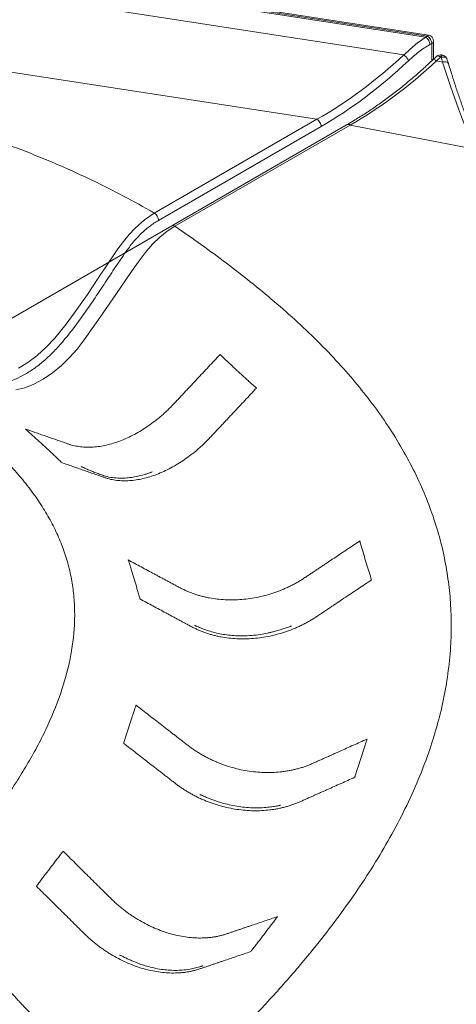
# Model space of a CAD drawing. Units: inches. Extents: x -1700 to 7002, y -1010 to 6004.
# Drawn here: x -1429 to -1400, y 269 to 336 of the extents above; entities that cross this region are included whole.
import ezdxf

# ---------------------------------------------------------------- set-up
doc = ezdxf.new("R2010")
doc.units = ezdxf.units.IN
doc.header["$MEASUREMENT"] = 0

msp = doc.modelspace()

# ---------------------------------------------------------------- linework, layer by layer
at = {"color": 7, "linetype": 'Continuous', "lineweight": 15}
for p, q in [((-1401.505, 334.731), (-1660.435, 374.783)), ((-1401.566, 334.662), (-1660.496, 374.715)), ((-1657.463, 374.156), (-1401.688, 334.592)), ((-1403.179, 333.398), (-1657.949, 372.807)), ((-1653.994, 366.904), (-1409.078, 329.019)), ((-1401.688, 334.592), (-1401.566, 334.662)), ((-1401.283, 334.172), (-1401.405, 334.102)), ((-1401.166, 333.098), (-1401.166, 334.336)), ((-1400.551, 333.387), (-1400.6, 333.396)), ((-1400.953, 332.99), (-1400.555, 332.913)), ((-1400.642, 333.233), (-1400.691, 333.243)), ((-1420.129, 322.64), (-1409.078, 329.02)), ((-1407.038, 328.656), (-1418.946, 321.782)), ((-1406.824, 328.628), (-1418.731, 321.754)), ((-1406.824, 328.628), (-1398.345, 326.996)), ((-1408.795, 328.53), (-1419.846, 322.15)), ((-1418.946, 321.782), (-1437.06, 311.325))]:
    msp.add_line(p, q, dxfattribs=at)
at = {"color": 8, "linetype": 'Continuous', "lineweight": 15}
msp.add_line((-1401.283, 332.989), (-1401.283, 334.172), dxfattribs=at)
at = {"color": 8, "linetype": 'Continuous', "lineweight": 15, "flags": 128}
for points in [[(-1401.566, 334.662), (-1401.546, 334.7), (-1401.527, 334.723), (-1401.509, 334.731), (-1401.505, 334.731)], [(-1400.939, 333.304), (-1400.91, 333.32), (-1400.866, 333.323), (-1400.813, 333.311), (-1400.754, 333.283), (-1400.691, 333.243)], [(-1400.6, 333.396), (-1400.601, 333.396), (-1400.62, 333.388), (-1400.642, 333.358), (-1400.666, 333.309), (-1400.691, 333.243)], [(-1400.551, 333.387), (-1400.552, 333.387), (-1400.571, 333.378), (-1400.593, 333.349), (-1400.617, 333.299), (-1400.642, 333.233)], [(-1401.206, 333.061), (-1401.175, 333.077), (-1401.132, 333.077), (-1401.078, 333.062), (-1401.018, 333.032), (-1400.953, 332.99)], [(-1400.246, 333.117), (-1400.262, 333.15), (-1400.298, 333.189), (-1400.348, 333.219), (-1400.41, 333.239), (-1400.482, 333.249), (-1400.561, 333.247), (-1400.642, 333.233)], [(-1400.555, 332.913), (-1400.472, 332.928), (-1400.391, 332.932), (-1400.318, 332.925), (-1400.254, 332.908), (-1400.203, 332.881), (-1400.167, 332.845), (-1400.15, 332.81)]]:
    msp.add_lwpolyline(points, dxfattribs=at)
at = {"color": 7, "linetype": 'Continuous', "lineweight": 15, "flags": 128}
for points in [[(-1429.348, 312.096), (-1428.711, 312.485), (-1428.082, 312.963), (-1427.467, 313.522), (-1426.882, 314.15), (-1426.116, 315.094), (-1425.385, 316.085), (-1424.678, 317.108), (-1423.986, 318.148), (-1423.296, 319.191), (-1422.597, 320.222), (-1422.233, 320.721), (-1421.846, 321.193), (-1421.44, 321.626), (-1420.794, 322.191), (-1420.129, 322.64), (-1420.129, 322.64)], [(-1418.731, 321.754), (-1418.731, 321.754), (-1419.251, 321.415), (-1419.764, 321.003), (-1420.258, 320.528), (-1420.756, 319.948), (-1421.222, 319.318), (-1421.673, 318.671), (-1422.74, 317.12), (-1423.808, 315.568), (-1424.891, 314.033), (-1425.376, 313.405), (-1425.893, 312.821), (-1426.433, 312.295), (-1427.049, 311.786), (-1427.68, 311.357), (-1428.31, 311.02), (-1428.932, 310.778), (-1429.539, 310.634)]]:
    msp.add_lwpolyline(points, dxfattribs=at)
at = {"color": 7, "linetype": 'Continuous', "lineweight": 15}
for centre, radius, start, end in [((-1401.898, 334.145), 0.615, 2.60758, 57.39263), ((-1401.566, 334.336), 0.4, 0, 81.20696), ((-1400.676, 333.003), 0.4, 79.10482, 131.15502), ((-1400.627, 332.994), 0.4, 17.92512, 79.10482), ((-1420.46, 322.122), 0.615, 2.60759, 57.39262)]:
    msp.add_arc(centre, radius, start, end, dxfattribs=at)
at = {"color": 8, "linetype": 'Continuous', "lineweight": 15}
for centre, radius, start, end in [((-1401.366, 334.355), 0.201, 294.30469, 354.38294), ((-1406.954, 328.468), 0.206, 50.66458, 114.08362), ((-1418.862, 321.594), 0.206, 50.70651, 114.02385)]:
    msp.add_arc(centre, radius, start, end, dxfattribs=at)
at = {"color": 7, "linetype": 'Continuous', "lineweight": 15}
for centre, major_axis, ratio, start_param, end_param in [((-1409.078, 346.004), (13.854, 17.939), 0.568851, 4.077522, 4.42746), ((-1408.795, 345.84), (13.833, 18.392), 0.565784, 4.067443, 4.417381), ((-1407.29, 345.384), (13.785, 17.64), 0.584316, 4.097434, 4.447372), ((-1399.371, 329.677), (3.368, 4.888), 0.563474, 1.1933, 1.257231), ((-1401.107, 330.011), (-0.936, 5.869), 0.190764, 5.19893, 5.262861), ((-1398.194, 343.633), (-4.32, 21.93), 0.219869, 2.037721, 2.387659)]:
    msp.add_ellipse(centre, major_axis=major_axis, ratio=ratio, start_param=start_param, end_param=end_param, dxfattribs=at)
for points, knots in [([(-1403.179, 333.398), (-1403.179, 333.398), (-1402.928, 333.586), (-1402.583, 333.973), (-1402.074, 334.338), (-1401.822, 334.515), (-1401.688, 334.592), (-1401.688, 334.592)], [0, 0, 0, 0, 0.000007, 0.487108, 0.74358, 0.999993, 1, 1, 1, 1]), ([(-1401.405, 334.102), (-1401.531, 334.026), (-1401.784, 333.873), (-1402.275, 333.525), (-1402.629, 333.211), (-1402.861, 333.005)], [0, 0, 0, 0, 0.256544, 0.51309, 1, 1, 1, 1]), ([(-1401.688, 334.592), (-1401.651, 334.571), (-1401.614, 334.541), (-1401.545, 334.469), (-1401.514, 334.426), (-1401.462, 334.336), (-1401.441, 334.287), (-1401.412, 334.192), (-1401.405, 334.145), (-1401.405, 334.102)], [0, 0, 0, 0, 0.25, 0.25, 0.5, 0.5, 0.75, 0.75, 1, 1, 1, 1]), ([(-1403.179, 333.398), (-1403.145, 333.374), (-1403.11, 333.346), (-1403.043, 333.282), (-1403.011, 333.247), (-1402.953, 333.176), (-1402.928, 333.14), (-1402.886, 333.069), (-1402.871, 333.035), (-1402.861, 333.005)], [0, 0, 0, 0, 0.25, 0.25, 0.5, 0.5, 0.75, 0.75, 1, 1, 1, 1]), ([(-1400.939, 333.304), (-1400.961, 333.285), (-1401.051, 333.206), (-1401.14, 333.123), (-1401.206, 333.061)], [0, 0, 0, 0, 0.250595, 1, 1, 1, 1]), ([(-1401.206, 333.061), (-1401.326, 332.949), (-1401.675, 332.621), (-1402.26, 332.098), (-1402.964, 331.5), (-1403.678, 330.927), (-1404.399, 330.381), (-1405.127, 329.862), (-1405.86, 329.372), (-1406.498, 328.973), (-1406.891, 328.743), (-1407.038, 328.656)], [0, 0, 0, 0, 0.063534, 0.184866, 0.306817, 0.429445, 0.552679, 0.676443, 0.800661, 0.925248, 1, 1, 1, 1]), ([(-1400.15, 332.81), (-1400.158, 332.836), (-1400.19, 332.94), (-1400.222, 333.041), (-1400.246, 333.117)], [0, 0, 0, 0, 0.249595, 1, 1, 1, 1]), ([(-1397.993, 326.838), (-1398.041, 326.949), (-1398.179, 327.267), (-1398.408, 327.819), (-1398.679, 328.502), (-1398.948, 329.214), (-1399.216, 329.954), (-1399.481, 330.72), (-1399.743, 331.51), (-1399.966, 332.209), (-1400.101, 332.649), (-1400.15, 332.81)], [0, 0, 0, 0, 0.0653, 0.188804, 0.312406, 0.436047, 0.559601, 0.682958, 0.806021, 0.928701, 1, 1, 1, 1]), ([(-1409.078, 329.019), (-1409.041, 328.998), (-1409.004, 328.968), (-1408.936, 328.896), (-1408.904, 328.854), (-1408.852, 328.763), (-1408.831, 328.715), (-1408.803, 328.619), (-1408.795, 328.572), (-1408.795, 328.53)], [0, 0, 0, 0, 0.25, 0.25, 0.5, 0.5, 0.75, 0.75, 1, 1, 1, 1]), ([(-1419.846, 322.15), (-1420.053, 322.019), (-1420.466, 321.756), (-1421.069, 321.224), (-1421.635, 320.599), (-1422.223, 319.796), (-1422.85, 318.854), (-1423.546, 317.802), (-1424.242, 316.751), (-1424.953, 315.717), (-1425.691, 314.714), (-1426.399, 313.832), (-1427.085, 313.092), (-1427.734, 312.502), (-1428.4, 311.995), (-1429.075, 311.584), (-1429.747, 311.271), (-1430.384, 311.067), (-1430.976, 310.969), (-1431.521, 310.957), (-1432.404, 311.115), (-1433.591, 311.497), (-1434.778, 311.84), (-1435.584, 312.085), (-1436.029, 312.192), (-1436.532, 312.212), (-1437.101, 312.093), (-1437.588, 311.9), (-1437.871, 311.743), (-1437.948, 311.7)], [0, 0, 0, 0, 0.0299351, 0.059871, 0.0897483, 0.1196899, 0.162856, 0.20615, 0.249435, 0.2925897, 0.3355826, 0.3785475, 0.4110421, 0.443666, 0.4761607, 0.5086552, 0.541279, 0.5737738, 0.6029301, 0.6321794, 0.6613359, 0.7556964, 0.8500684, 0.8764295, 0.9027755, 0.9289551, 0.9588912, 0.9888273, 1, 1, 1, 1]), ([(-1418.731, 321.754), (-1418.121, 321.334), (-1416.926, 320.512), (-1415.23, 319.245), (-1413.578, 317.963), (-1411.959, 316.63), (-1410.376, 315.231), (-1408.855, 313.771), (-1407.453, 312.294), (-1406.173, 310.804), (-1405.02, 309.309), (-1403.971, 307.776), (-1403.039, 306.216), (-1402.229, 304.638), (-1401.542, 303.045), (-1400.979, 301.44), (-1400.538, 299.825), (-1400.22, 298.204), (-1400.022, 296.586), (-1399.941, 294.98), (-1399.973, 293.301), (-1400.133, 291.553), (-1400.434, 289.74), (-1400.859, 287.956), (-1401.432, 286.088), (-1402.168, 284.149), (-1403.077, 282.15), (-1404.097, 280.206), (-1405.218, 278.312), (-1406.43, 276.465), (-1407.725, 274.66), (-1409.263, 272.674), (-1411.076, 270.517), (-1413.19, 268.203), (-1415.395, 265.946), (-1416.945, 264.481), (-1417.717, 263.752)], [0, 0, 0, 0, 0.025878, 0.050767, 0.075532, 0.101214, 0.12746, 0.15415, 0.181296, 0.206569, 0.232208, 0.258055, 0.283873, 0.309602, 0.33528, 0.360936, 0.38658, 0.412232, 0.437837, 0.463176, 0.488228, 0.517426, 0.546324, 0.574973, 0.603418, 0.637121, 0.670245, 0.702882, 0.735131, 0.767056, 0.798667, 0.830076, 0.873004, 0.915653, 0.958012, 1, 1, 1, 1]), ([(-1415.66, 313.036), (-1415.791, 312.896), (-1416.054, 312.615), (-1416.449, 312.194), (-1416.843, 311.773), (-1417.172, 311.422), (-1417.435, 311.141), (-1417.632, 310.931), (-1417.83, 310.72), (-1418.027, 310.51), (-1418.224, 310.299), (-1418.421, 310.089), (-1418.586, 309.914), (-1418.717, 309.773), (-1418.816, 309.668), (-1418.915, 309.564), (-1419.05, 309.426), (-1419.221, 309.258), (-1419.431, 309.062), (-1419.645, 308.871), (-1419.864, 308.688), (-1420.16, 308.452), (-1420.539, 308.175), (-1421.003, 307.872), (-1421.475, 307.602), (-1421.952, 307.365), (-1422.271, 307.231), (-1422.589, 307.11), (-1422.906, 307), (-1423.378, 306.874), (-1423.841, 306.785), (-1424.294, 306.737), (-1424.66, 306.729), (-1424.945, 306.742), (-1425.154, 306.762), (-1425.358, 306.792), (-1425.558, 306.831), (-1425.719, 306.872), (-1425.845, 306.91), (-1425.939, 306.941), (-1426.031, 306.973), (-1426.154, 307.016), (-1426.307, 307.069), (-1426.492, 307.134), (-1426.676, 307.198), (-1426.861, 307.262), (-1427.045, 307.327), (-1427.23, 307.391), (-1427.476, 307.477), (-1427.784, 307.584), (-1428.153, 307.712), (-1428.522, 307.841), (-1428.768, 307.927), (-1428.891, 307.969)], [0, 0, 0, 0, 0.031251, 0.062503, 0.093754, 0.125006, 0.140632, 0.156257, 0.171883, 0.187509, 0.203134, 0.21876, 0.234386, 0.242199, 0.250012, 0.257825, 0.265637, 0.281263, 0.296889, 0.312515, 0.32814, 0.343766, 0.375018, 0.406269, 0.43752, 0.468772, 0.500023, 0.500023, 0.531272, 0.56252, 0.593769, 0.625018, 0.656266, 0.67189, 0.687515, 0.703139, 0.718763, 0.734387, 0.7422, 0.750012, 0.757824, 0.765636, 0.78126, 0.796884, 0.812509, 0.828133, 0.843757, 0.859382, 0.875006, 0.906254, 0.937503, 0.968751, 1, 1, 1, 1]), ([(-1413.191, 310.753), (-1413.212, 310.772), (-1413.268, 310.821), (-1413.417, 310.954), (-1413.545, 311.069), (-1413.722, 311.229), (-1413.806, 311.304), (-1414.069, 311.543), (-1414.248, 311.707), (-1414.605, 312.038), (-1414.784, 312.205), (-1415.046, 312.451), (-1415.13, 312.53), (-1415.306, 312.698), (-1415.434, 312.82), (-1415.583, 312.962), (-1415.639, 313.016), (-1415.66, 313.036)], [0, 0, 0, 0, 0.02546, 0.067892, 0.181046, 0.181046, 0.282745, 0.282745, 0.5, 0.5, 0.717255, 0.717255, 0.818954, 0.818954, 0.932108, 0.97454, 1, 1, 1, 1]), ([(-1436.324, 275.628), (-1436.261, 275.692), (-1436.136, 275.821), (-1435.95, 276.014), (-1435.765, 276.207), (-1435.582, 276.399), (-1435.4, 276.591), (-1435.22, 276.784), (-1434.891, 277.137), (-1434.421, 277.651), (-1433.718, 278.441), (-1432.944, 279.343), (-1432.064, 280.418), (-1431.187, 281.551), (-1430.321, 282.747), (-1429.515, 283.944), (-1428.773, 285.143), (-1428.097, 286.343), (-1427.292, 287.938), (-1426.469, 289.927), (-1425.805, 292.305), (-1425.545, 294.269), (-1425.531, 295.808), (-1425.616, 296.94), (-1425.797, 298.052), (-1426.076, 299.146), (-1426.451, 300.219), (-1426.924, 301.277), (-1427.4, 302.147), (-1427.831, 302.838), (-1428.3, 303.532), (-1428.951, 304.392), (-1429.83, 305.411), (-1430.807, 306.421), (-1431.698, 307.255), (-1432.461, 307.923), (-1433.064, 308.431), (-1433.696, 308.944), (-1434.245, 309.375), (-1434.7, 309.726), (-1435.05, 309.992), (-1435.399, 310.254), (-1435.747, 310.512), (-1436.093, 310.765), (-1436.439, 311.012), (-1436.69, 311.189), (-1436.826, 311.283), (-1436.845, 311.296)], [0, 0, 0, 0, 0.005903, 0.011788, 0.017655, 0.023504, 0.029336, 0.03515, 0.040946, 0.061372, 0.081509, 0.111811, 0.141521, 0.176101, 0.210375, 0.244245, 0.277752, 0.310932, 0.343771, 0.408427, 0.471098, 0.531439, 0.561061, 0.590064, 0.618801, 0.647009, 0.67493, 0.70275, 0.730675, 0.744728, 0.758954, 0.787622, 0.816566, 0.846044, 0.876236, 0.891686, 0.907496, 0.923514, 0.940052, 0.948652, 0.957247, 0.965737, 0.97413, 0.982413, 0.990573, 0.998624, 1, 1, 1, 1]), ([(-1426.422, 305.687), (-1426.299, 305.644), (-1426.053, 305.558), (-1425.684, 305.429), (-1425.315, 305.301), (-1425.007, 305.194), (-1424.761, 305.108), (-1424.577, 305.044), (-1424.392, 304.98), (-1424.208, 304.915), (-1424.023, 304.851), (-1423.839, 304.786), (-1423.685, 304.732), (-1423.562, 304.69), (-1423.47, 304.658), (-1423.377, 304.627), (-1423.25, 304.59), (-1423.089, 304.548), (-1422.89, 304.509), (-1422.686, 304.479), (-1422.476, 304.459), (-1422.192, 304.446), (-1421.825, 304.454), (-1421.373, 304.503), (-1420.909, 304.591), (-1420.437, 304.718), (-1420.12, 304.827), (-1419.802, 304.949), (-1419.483, 305.083), (-1419.007, 305.319), (-1418.534, 305.59), (-1418.07, 305.892), (-1417.691, 306.17), (-1417.395, 306.405), (-1417.176, 306.589), (-1416.962, 306.779), (-1416.752, 306.975), (-1416.581, 307.144), (-1416.446, 307.281), (-1416.347, 307.385), (-1416.248, 307.491), (-1416.117, 307.631), (-1415.952, 307.806), (-1415.755, 308.017), (-1415.558, 308.227), (-1415.361, 308.438), (-1415.163, 308.648), (-1414.966, 308.859), (-1414.703, 309.14), (-1414.374, 309.49), (-1413.98, 309.911), (-1413.585, 310.332), (-1413.322, 310.613), (-1413.191, 310.753)], [0, 0, 0, 0, 0.031249, 0.062497, 0.093746, 0.124994, 0.140618, 0.156243, 0.171867, 0.187491, 0.203116, 0.21874, 0.234364, 0.242176, 0.249988, 0.2578, 0.265613, 0.281237, 0.296861, 0.312485, 0.32811, 0.343734, 0.374982, 0.406231, 0.43748, 0.468728, 0.499977, 0.499977, 0.531228, 0.56248, 0.593731, 0.624982, 0.656234, 0.67186, 0.687485, 0.703111, 0.718737, 0.734363, 0.742175, 0.749988, 0.757801, 0.765614, 0.78124, 0.796866, 0.812491, 0.828117, 0.843743, 0.859368, 0.874994, 0.906246, 0.937497, 0.968749, 1, 1, 1, 1]), ([(-1428.891, 307.969), (-1428.87, 307.951), (-1428.814, 307.902), (-1428.664, 307.77), (-1428.536, 307.656), (-1428.359, 307.498), (-1428.275, 307.423), (-1428.013, 307.186), (-1427.834, 307.023), (-1427.476, 306.692), (-1427.297, 306.525), (-1427.035, 306.277), (-1426.952, 306.198), (-1426.775, 306.029), (-1426.647, 305.906), (-1426.498, 305.761), (-1426.443, 305.707), (-1426.422, 305.687)], [0, 0, 0, 0, 0.02546, 0.067892, 0.181046, 0.181046, 0.282745, 0.282745, 0.5, 0.5, 0.717255, 0.717255, 0.818954, 0.818954, 0.932108, 0.97454, 1, 1, 1, 1]), ([(-1420.286, 305.05), (-1420.286, 305.051), (-1420.285, 305.051), (-1420.293, 305.05), (-1420.33, 305.037), (-1420.431, 304.999), (-1420.599, 304.939), (-1420.88, 304.848), (-1421.252, 304.751), (-1421.687, 304.672), (-1422.138, 304.627), (-1422.611, 304.624), (-1423.097, 304.677), (-1423.509, 304.773), (-1423.858, 304.901), (-1424.15, 305.015), (-1424.412, 305.122), (-1424.642, 305.214), (-1424.818, 305.29), (-1424.936, 305.343), (-1425.02, 305.382), (-1425.066, 305.402), (-1425.091, 305.414), (-1425.104, 305.419), (-1425.111, 305.423), (-1425.108, 305.42), (-1425.108, 305.42)], [0, 0, 0, 0, 0.0005411, 0.0036165, 0.0112619, 0.0331138, 0.0620498, 0.1089509, 0.1967533, 0.2795333, 0.3657708, 0.4676573, 0.5719797, 0.6781024, 0.750007, 0.8120484, 0.8647624, 0.9094376, 0.9309415, 0.9521161, 0.9692562, 0.9767832, 0.9841295, 0.991711, 0.9999419, 1, 1, 1, 1]), ([(-1406.17, 300.363), (-1406.326, 300.259), (-1406.637, 300.051), (-1407.103, 299.739), (-1407.57, 299.427), (-1408.036, 299.115), (-1408.425, 298.855), (-1408.736, 298.647), (-1408.969, 298.491), (-1409.202, 298.335), (-1409.435, 298.178), (-1409.63, 298.048), (-1409.785, 297.945), (-1409.902, 297.867), (-1410.02, 297.79), (-1410.179, 297.69), (-1410.381, 297.569), (-1410.63, 297.431), (-1410.884, 297.301), (-1411.143, 297.178), (-1411.494, 297.025), (-1411.943, 296.854), (-1412.494, 296.683), (-1413.054, 296.546), (-1413.62, 296.445), (-1413.999, 296.402), (-1414.377, 296.371), (-1414.754, 296.352), (-1415.315, 296.36), (-1415.867, 296.405), (-1416.317, 296.474), (-1416.668, 296.546), (-1416.928, 296.609), (-1417.182, 296.681), (-1417.432, 296.762), (-1417.675, 296.851), (-1417.874, 296.933), (-1418.029, 297.002), (-1418.144, 297.056), (-1418.257, 297.112), (-1418.368, 297.17), (-1418.478, 297.23), (-1418.626, 297.308), (-1418.809, 297.407), (-1419.03, 297.526), (-1419.251, 297.644), (-1419.471, 297.763), (-1419.692, 297.882), (-1419.912, 298), (-1420.206, 298.158), (-1420.574, 298.356), (-1421.015, 298.594), (-1421.456, 298.831), (-1421.75, 298.989), (-1421.897, 299.068)], [0, 0, 0, 0, 0.031253, 0.062506, 0.093759, 0.125012, 0.156264, 0.171891, 0.187517, 0.203144, 0.21877, 0.234397, 0.24221, 0.250023, 0.257836, 0.265649, 0.281276, 0.296902, 0.312529, 0.328155, 0.343782, 0.375035, 0.406287, 0.43754, 0.468793, 0.500046, 0.500046, 0.531293, 0.56254, 0.593787, 0.625035, 0.640658, 0.656282, 0.671905, 0.687529, 0.703152, 0.718776, 0.726588, 0.734399, 0.742211, 0.750023, 0.757835, 0.765647, 0.78127, 0.796894, 0.812517, 0.828141, 0.843764, 0.859388, 0.875012, 0.906259, 0.937506, 0.968753, 1, 1, 1, 1]), ([(-1405.376, 297.713), (-1405.383, 297.735), (-1405.401, 297.792), (-1405.45, 297.946), (-1405.491, 298.079), (-1405.548, 298.264), (-1405.575, 298.352), (-1405.66, 298.629), (-1405.717, 298.819), (-1405.832, 299.203), (-1405.89, 299.396), (-1405.974, 299.683), (-1406.001, 299.775), (-1406.057, 299.97), (-1406.098, 300.111), (-1406.146, 300.277), (-1406.164, 300.34), (-1406.17, 300.363)], [0, 0, 0, 0, 0.025464, 0.067904, 0.181077, 0.181077, 0.282708, 0.282708, 0.5, 0.5, 0.717292, 0.717292, 0.818923, 0.818923, 0.932096, 0.974536, 1, 1, 1, 1]), ([(-1421.897, 299.068), (-1421.89, 299.047), (-1421.872, 298.991), (-1421.824, 298.839), (-1421.782, 298.708), (-1421.725, 298.525), (-1421.698, 298.438), (-1421.613, 298.164), (-1421.556, 297.974), (-1421.441, 297.591), (-1421.383, 297.396), (-1421.299, 297.107), (-1421.272, 297.014), (-1421.216, 296.818), (-1421.175, 296.674), (-1421.127, 296.505), (-1421.11, 296.442), (-1421.103, 296.418)], [0, 0, 0, 0, 0.025464, 0.067904, 0.181077, 0.181077, 0.282708, 0.282708, 0.5, 0.5, 0.717292, 0.717292, 0.818923, 0.818923, 0.932096, 0.974536, 1, 1, 1, 1]), ([(-1421.103, 296.418), (-1420.956, 296.339), (-1420.662, 296.181), (-1420.221, 295.944), (-1419.78, 295.706), (-1419.412, 295.509), (-1419.118, 295.35), (-1418.898, 295.232), (-1418.677, 295.113), (-1418.457, 294.994), (-1418.236, 294.876), (-1418.016, 294.757), (-1417.832, 294.658), (-1417.685, 294.58), (-1417.575, 294.52), (-1417.463, 294.462), (-1417.35, 294.406), (-1417.235, 294.352), (-1417.08, 294.283), (-1416.882, 294.201), (-1416.638, 294.112), (-1416.388, 294.031), (-1416.134, 293.959), (-1415.874, 293.896), (-1415.523, 293.823), (-1415.073, 293.755), (-1414.521, 293.71), (-1413.96, 293.702), (-1413.583, 293.72), (-1413.205, 293.752), (-1412.827, 293.795), (-1412.261, 293.896), (-1411.7, 294.033), (-1411.149, 294.204), (-1410.7, 294.375), (-1410.349, 294.528), (-1410.09, 294.65), (-1409.836, 294.781), (-1409.587, 294.918), (-1409.385, 295.039), (-1409.226, 295.14), (-1409.109, 295.217), (-1408.992, 295.294), (-1408.836, 295.398), (-1408.642, 295.528), (-1408.409, 295.685), (-1408.176, 295.841), (-1407.942, 295.997), (-1407.631, 296.205), (-1407.243, 296.465), (-1406.776, 296.777), (-1406.309, 297.089), (-1405.843, 297.401), (-1405.532, 297.609), (-1405.376, 297.713)], [0, 0, 0, 0, 0.031247, 0.062494, 0.093741, 0.124988, 0.140612, 0.156236, 0.171859, 0.187483, 0.203106, 0.21873, 0.234353, 0.242165, 0.249977, 0.257789, 0.265601, 0.273412, 0.281224, 0.296848, 0.312471, 0.328095, 0.343718, 0.359342, 0.374965, 0.406213, 0.43746, 0.468707, 0.499954, 0.499954, 0.531207, 0.56246, 0.593713, 0.624965, 0.656218, 0.671845, 0.687471, 0.703098, 0.718724, 0.734351, 0.742164, 0.749977, 0.75779, 0.765603, 0.78123, 0.796856, 0.812483, 0.828109, 0.843736, 0.874988, 0.906241, 0.937494, 0.968747, 1, 1, 1, 1]), ([(-1410.812, 294.568), (-1410.814, 294.569), (-1410.819, 294.572), (-1410.848, 294.567), (-1410.912, 294.549), (-1411.07, 294.497), (-1411.331, 294.402), (-1411.649, 294.299), (-1411.951, 294.212), (-1412.208, 294.147), (-1412.526, 294.075), (-1412.953, 293.997), (-1413.518, 293.931), (-1414.247, 293.898), (-1415.092, 293.944), (-1415.86, 294.083), (-1416.436, 294.247), (-1416.802, 294.377), (-1417.068, 294.489), (-1417.236, 294.559), (-1417.312, 294.591), (-1417.355, 294.608), (-1417.385, 294.618), (-1417.407, 294.624), (-1417.407, 294.62), (-1417.408, 294.618)], [0, 0, 0, 0, 0.006904, 0.014202, 0.022473, 0.043961, 0.088423, 0.140667, 0.185287, 0.221985, 0.253026, 0.322128, 0.405138, 0.493496, 0.633175, 0.77053, 0.834839, 0.896012, 0.942918, 0.959201, 0.971849, 0.977421, 0.982934, 0.993789, 1, 1, 1, 1]), ([(-1421.373, 289.203), (-1421.381, 289.182), (-1421.399, 289.126), (-1421.45, 288.975), (-1421.493, 288.844), (-1421.553, 288.663), (-1421.581, 288.576), (-1421.67, 288.305), (-1421.731, 288.118), (-1421.852, 287.742), (-1421.912, 287.553), (-1422.002, 287.272), (-1422.03, 287.181), (-1422.091, 286.99), (-1422.134, 286.852), (-1422.185, 286.69), (-1422.204, 286.629), (-1422.211, 286.606)], [0, 0, 0, 0, 0.02543, 0.067814, 0.180837, 0.180837, 0.282995, 0.282995, 0.5, 0.5, 0.717005, 0.717005, 0.819163, 0.819163, 0.932186, 0.97457, 1, 1, 1, 1]), ([(-1405.677, 286.894), (-1405.832, 286.825), (-1406.143, 286.686), (-1406.608, 286.478), (-1407.074, 286.27), (-1407.462, 286.096), (-1407.773, 285.957), (-1408.005, 285.853), (-1408.238, 285.749), (-1408.471, 285.645), (-1408.704, 285.541), (-1408.937, 285.437), (-1409.131, 285.35), (-1409.286, 285.281), (-1409.402, 285.228), (-1409.52, 285.178), (-1409.639, 285.129), (-1409.759, 285.083), (-1409.922, 285.023), (-1410.129, 284.955), (-1410.382, 284.881), (-1410.64, 284.817), (-1410.903, 284.761), (-1411.17, 284.715), (-1411.53, 284.666), (-1411.989, 284.626), (-1412.548, 284.617), (-1413.113, 284.645), (-1413.491, 284.688), (-1413.869, 284.744), (-1414.245, 284.811), (-1414.805, 284.949), (-1415.356, 285.122), (-1415.805, 285.295), (-1416.156, 285.449), (-1416.415, 285.573), (-1416.669, 285.704), (-1416.918, 285.843), (-1417.161, 285.99), (-1417.359, 286.117), (-1417.514, 286.223), (-1417.628, 286.304), (-1417.741, 286.387), (-1417.852, 286.472), (-1417.962, 286.557), (-1418.109, 286.67), (-1418.293, 286.813), (-1418.512, 286.984), (-1418.732, 287.155), (-1418.953, 287.325), (-1419.246, 287.553), (-1419.613, 287.837), (-1420.053, 288.179), (-1420.493, 288.52), (-1420.933, 288.862), (-1421.227, 289.089), (-1421.373, 289.203)], [0, 0, 0, 0, 0.031251, 0.062502, 0.093753, 0.125005, 0.14063, 0.156256, 0.171881, 0.187507, 0.203133, 0.218758, 0.234384, 0.242196, 0.250009, 0.257822, 0.265635, 0.273448, 0.28126, 0.296886, 0.312512, 0.328137, 0.343763, 0.359388, 0.375014, 0.406265, 0.437516, 0.468767, 0.500018, 0.500018, 0.531267, 0.562516, 0.593765, 0.625014, 0.640638, 0.656263, 0.671887, 0.687512, 0.703136, 0.71876, 0.726573, 0.734385, 0.742197, 0.750009, 0.757821, 0.765634, 0.781258, 0.796883, 0.812507, 0.828131, 0.843756, 0.875005, 0.906253, 0.937502, 0.968751, 1, 1, 1, 1]), ([(-1422.211, 286.606), (-1422.064, 286.492), (-1421.771, 286.265), (-1421.331, 285.923), (-1420.891, 285.582), (-1420.45, 285.24), (-1420.084, 284.956), (-1419.79, 284.728), (-1419.57, 284.557), (-1419.35, 284.387), (-1419.13, 284.216), (-1418.947, 284.073), (-1418.8, 283.96), (-1418.69, 283.874), (-1418.579, 283.79), (-1418.466, 283.707), (-1418.351, 283.626), (-1418.196, 283.52), (-1417.999, 283.392), (-1417.755, 283.246), (-1417.506, 283.107), (-1417.252, 282.975), (-1416.993, 282.851), (-1416.642, 282.697), (-1416.194, 282.525), (-1415.643, 282.352), (-1415.083, 282.214), (-1414.706, 282.147), (-1414.329, 282.091), (-1413.951, 282.048), (-1413.386, 282.02), (-1412.826, 282.029), (-1412.368, 282.068), (-1412.007, 282.118), (-1411.741, 282.164), (-1411.478, 282.22), (-1411.219, 282.284), (-1410.966, 282.358), (-1410.759, 282.426), (-1410.597, 282.485), (-1410.476, 282.532), (-1410.357, 282.58), (-1410.24, 282.631), (-1410.124, 282.683), (-1409.968, 282.753), (-1409.774, 282.84), (-1409.541, 282.944), (-1409.309, 283.048), (-1409.076, 283.152), (-1408.843, 283.256), (-1408.61, 283.36), (-1408.3, 283.499), (-1407.912, 283.672), (-1407.446, 283.881), (-1406.98, 284.089), (-1406.67, 284.228), (-1406.515, 284.297)], [0, 0, 0, 0, 0.031249, 0.062498, 0.093747, 0.124995, 0.156244, 0.171869, 0.187493, 0.203117, 0.218742, 0.234366, 0.242179, 0.249991, 0.257803, 0.265615, 0.273427, 0.28124, 0.296864, 0.312488, 0.328113, 0.343737, 0.359362, 0.374986, 0.406235, 0.437484, 0.468733, 0.499982, 0.499982, 0.531233, 0.562484, 0.593735, 0.624986, 0.640612, 0.656237, 0.671863, 0.687488, 0.703114, 0.71874, 0.726552, 0.734365, 0.742178, 0.749991, 0.757804, 0.765616, 0.781242, 0.796867, 0.812493, 0.828119, 0.843744, 0.85937, 0.874995, 0.906247, 0.937498, 0.968749, 1, 1, 1, 1]), ([(-1406.515, 284.297), (-1406.508, 284.318), (-1406.489, 284.375), (-1406.439, 284.528), (-1406.395, 284.659), (-1406.335, 284.842), (-1406.307, 284.929), (-1406.218, 285.201), (-1406.157, 285.388), (-1406.036, 285.763), (-1405.976, 285.953), (-1405.886, 286.232), (-1405.858, 286.322), (-1405.797, 286.512), (-1405.754, 286.65), (-1405.703, 286.811), (-1405.684, 286.871), (-1405.677, 286.894)], [0, 0, 0, 0, 0.02543, 0.067814, 0.180837, 0.180837, 0.282995, 0.282995, 0.5, 0.5, 0.717005, 0.717005, 0.819163, 0.819163, 0.932186, 0.97457, 1, 1, 1, 1]), ([(-1411.554, 282.398), (-1411.554, 282.399), (-1411.554, 282.4), (-1411.558, 282.399), (-1411.565, 282.398), (-1411.574, 282.397), (-1411.589, 282.394), (-1411.626, 282.386), (-1411.684, 282.374), (-1411.782, 282.354), (-1411.96, 282.322), (-1412.263, 282.277), (-1412.693, 282.235), (-1413.198, 282.219), (-1413.729, 282.236), (-1414.261, 282.288), (-1414.784, 282.372), (-1415.265, 282.481), (-1415.673, 282.598), (-1416.104, 282.742), (-1416.487, 282.893), (-1416.794, 283.032), (-1416.927, 283.088), (-1416.977, 283.106), (-1417.003, 283.114), (-1417.02, 283.116), (-1417.027, 283.116), (-1417.027, 283.113), (-1417.027, 283.113)], [0, 0, 0, 0, 0.002379, 0.005565, 0.007003, 0.008427, 0.0115, 0.015254, 0.027792, 0.042897, 0.069435, 0.125342, 0.207664, 0.300457, 0.393506, 0.48657, 0.579618, 0.668174, 0.741228, 0.798241, 0.901661, 0.954411, 0.973012, 0.980468, 0.987027, 0.993081, 0.999116, 1, 1, 1, 1]), ([(-1426.321, 279.271), (-1426.336, 279.251), (-1426.377, 279.199), (-1426.487, 279.059), (-1426.581, 278.938), (-1426.711, 278.77), (-1426.773, 278.69), (-1426.967, 278.44), (-1427.098, 278.269), (-1427.361, 277.925), (-1427.493, 277.752), (-1427.687, 277.496), (-1427.749, 277.414), (-1427.879, 277.241), (-1427.989, 277.095), (-1428.099, 276.948), (-1428.14, 276.893)], [0, 0, 0, 0, 0.02543, 0.067814, 0.180837, 0.180837, 0.282995, 0.282995, 0.5, 0.5, 0.717005, 0.717005, 0.819163, 0.819163, 0.932186, 1, 1, 1, 1]), ([(-1411.764, 274.827), (-1411.909, 274.778), (-1412.197, 274.68), (-1412.63, 274.533), (-1413.063, 274.387), (-1413.423, 274.264), (-1413.712, 274.167), (-1413.928, 274.093), (-1414.145, 274.02), (-1414.361, 273.947), (-1414.577, 273.873), (-1414.794, 273.8), (-1414.974, 273.739), (-1415.118, 273.69), (-1415.226, 273.653), (-1415.336, 273.618), (-1415.483, 273.574), (-1415.671, 273.525), (-1415.901, 273.476), (-1416.137, 273.436), (-1416.376, 273.406), (-1416.702, 273.379), (-1417.118, 273.369), (-1417.628, 273.396), (-1418.148, 273.462), (-1418.672, 273.566), (-1419.022, 273.661), (-1419.372, 273.768), (-1419.722, 273.887), (-1420.241, 274.101), (-1420.751, 274.349), (-1421.167, 274.584), (-1421.492, 274.787), (-1421.732, 274.946), (-1421.968, 275.113), (-1422.198, 275.287), (-1422.423, 275.467), (-1422.606, 275.623), (-1422.75, 275.75), (-1422.856, 275.847), (-1422.96, 275.946), (-1423.063, 276.046), (-1423.165, 276.146), (-1423.301, 276.281), (-1423.47, 276.449), (-1423.674, 276.65), (-1423.877, 276.852), (-1424.081, 277.054), (-1424.284, 277.255), (-1424.488, 277.457), (-1424.76, 277.726), (-1425.099, 278.062), (-1425.506, 278.465), (-1425.914, 278.868), (-1426.185, 279.137), (-1426.321, 279.271)], [0, 0, 0, 0, 0.03125, 0.062501, 0.093751, 0.125001, 0.140626, 0.156252, 0.171877, 0.187502, 0.203127, 0.218752, 0.234377, 0.24219, 0.250002, 0.257815, 0.265628, 0.281253, 0.296878, 0.312503, 0.328128, 0.343753, 0.375004, 0.406254, 0.437504, 0.468755, 0.500005, 0.500005, 0.531255, 0.562504, 0.593754, 0.625004, 0.640629, 0.656253, 0.671878, 0.687503, 0.703128, 0.718753, 0.726565, 0.734378, 0.74219, 0.750002, 0.757815, 0.765627, 0.781252, 0.796877, 0.812502, 0.828127, 0.843752, 0.859376, 0.875001, 0.906251, 0.937501, 0.96875, 1, 1, 1, 1]), ([(-1428.14, 276.893), (-1428.004, 276.759), (-1427.733, 276.49), (-1427.326, 276.087), (-1426.918, 275.684), (-1426.579, 275.348), (-1426.307, 275.079), (-1426.104, 274.877), (-1425.9, 274.676), (-1425.696, 274.474), (-1425.493, 274.272), (-1425.289, 274.071), (-1425.12, 273.903), (-1424.984, 273.769), (-1424.882, 273.668), (-1424.779, 273.568), (-1424.675, 273.469), (-1424.569, 273.372), (-1424.425, 273.245), (-1424.242, 273.089), (-1424.017, 272.908), (-1423.787, 272.735), (-1423.551, 272.568), (-1423.312, 272.409), (-1422.986, 272.206), (-1422.571, 271.971), (-1422.06, 271.723), (-1421.541, 271.509), (-1421.191, 271.39), (-1420.841, 271.283), (-1420.491, 271.188), (-1419.967, 271.083), (-1419.448, 271.018), (-1418.937, 270.991), (-1418.521, 271), (-1418.195, 271.027), (-1417.956, 271.057), (-1417.72, 271.097), (-1417.49, 271.146), (-1417.302, 271.196), (-1417.155, 271.239), (-1417.046, 271.275), (-1416.937, 271.311), (-1416.793, 271.36), (-1416.613, 271.421), (-1416.397, 271.495), (-1416.18, 271.569), (-1415.964, 271.642), (-1415.747, 271.715), (-1415.531, 271.789), (-1415.243, 271.886), (-1414.882, 272.009), (-1414.449, 272.155), (-1414.016, 272.302), (-1413.728, 272.4), (-1413.584, 272.449)], [0, 0, 0, 0, 0.03125, 0.062499, 0.093749, 0.124999, 0.140624, 0.156248, 0.171873, 0.187498, 0.203123, 0.218748, 0.234373, 0.242185, 0.249998, 0.25781, 0.265622, 0.273435, 0.281247, 0.296872, 0.312497, 0.328122, 0.343747, 0.359371, 0.374996, 0.406246, 0.437496, 0.468745, 0.499995, 0.499995, 0.531245, 0.562496, 0.593746, 0.624996, 0.656247, 0.671872, 0.687497, 0.703122, 0.718747, 0.734372, 0.742185, 0.749998, 0.75781, 0.765623, 0.781248, 0.796873, 0.812498, 0.828123, 0.843748, 0.859374, 0.874999, 0.906249, 0.937499, 0.96875, 1, 1, 1, 1]), ([(-1436.324, 275.628), (-1436.062, 275.529), (-1435.798, 275.409), (-1435.276, 275.13), (-1435.017, 274.97), (-1434.517, 274.619), (-1434.275, 274.426), (-1433.931, 274.119), (-1433.82, 274.013), (-1433.659, 273.851), (-1433.606, 273.797), (-1433.502, 273.686), (-1433.451, 273.63), (-1432.591, 272.682), (-1431.375, 271.342), (-1430.059, 269.891), (-1429.502, 269.278), (-1429.35, 269.11), (-1429.249, 268.998), (-1429.198, 268.943), (-1428.944, 268.664), (-1428.729, 268.447), (-1428.276, 268.032), (-1428.04, 267.834), (-1427.551, 267.461), (-1427.3, 267.286), (-1426.786, 266.965), (-1426.525, 266.819), (-1426.001, 266.557), (-1425.737, 266.442), (-1425.476, 266.342)], [0, 0, 0, 0, 0.0625, 0.0625, 0.125, 0.125, 0.1875, 0.1875, 0.21875, 0.21875, 0.234375, 0.234375, 0.25, 0.25, 0.5, 0.625, 0.65625, 0.671875, 0.671875, 0.6875, 0.6875, 0.75, 0.75, 0.8125, 0.8125, 0.875, 0.875, 0.9375, 0.9375, 1, 1, 1, 1]), ([(-1413.584, 272.449), (-1413.543, 272.501), (-1413.433, 272.642), (-1413.323, 272.783), (-1413.193, 272.951), (-1413.131, 273.031), (-1412.938, 273.282), (-1412.806, 273.453), (-1412.543, 273.797), (-1412.411, 273.97), (-1412.218, 274.225), (-1412.156, 274.307), (-1412.025, 274.48), (-1411.931, 274.605), (-1411.821, 274.751), (-1411.78, 274.806), (-1411.764, 274.827)], [0, 0, 0, 0, 0.067814, 0.180837, 0.180837, 0.282995, 0.282995, 0.5, 0.5, 0.717005, 0.717005, 0.819163, 0.819163, 0.932186, 0.97457, 1, 1, 1, 1]), ([(-1416.84, 271.472), (-1416.84, 271.473), (-1416.842, 271.474), (-1416.849, 271.474), (-1416.861, 271.472), (-1416.879, 271.467), (-1416.9, 271.461), (-1416.938, 271.449), (-1417.02, 271.423), (-1417.152, 271.383), (-1417.322, 271.337), (-1417.506, 271.295), (-1417.807, 271.237), (-1418.199, 271.189), (-1418.697, 271.171), (-1419.167, 271.189), (-1419.66, 271.243), (-1420.149, 271.332), (-1420.612, 271.45), (-1420.973, 271.564), (-1421.246, 271.663), (-1421.479, 271.755), (-1421.717, 271.857), (-1421.968, 271.971), (-1422.192, 272.082), (-1422.366, 272.168), (-1422.462, 272.209), (-1422.499, 272.219), (-1422.503, 272.215), (-1422.505, 272.214)], [0, 0, 0, 0, 0.003689, 0.006818, 0.009598, 0.012431, 0.01569, 0.019626, 0.030008, 0.056813, 0.091248, 0.124881, 0.157486, 0.253389, 0.331574, 0.416279, 0.494765, 0.580839, 0.661641, 0.725499, 0.762164, 0.799154, 0.845716, 0.888878, 0.933571, 0.966793, 0.986359, 0.994004, 1, 1, 1, 1])]:
    msp.add_open_spline(points, degree=3, knots=knots, dxfattribs=at)
at = {"color": 8, "linetype": 'Continuous', "lineweight": 15}
msp.add_open_spline([(-1420.129, 322.64), (-1420.231, 322.699), (-1420.995, 323.142), (-1422.462, 323.947), (-1424.594, 325.01), (-1426.816, 326.011), (-1429.121, 326.947), (-1431.488, 327.812), (-1433.909, 328.606), (-1436.378, 329.328), (-1438.903, 329.983), (-1441.494, 330.574), (-1444.148, 331.099), (-1446.859, 331.556), (-1449.603, 331.943), (-1452.373, 332.259), (-1455.165, 332.506), (-1457.972, 332.685), (-1460.897, 332.801), (-1463.935, 332.847), (-1467.082, 332.815), (-1470.224, 332.706), (-1473.356, 332.522), (-1476.453, 332.269), (-1479.514, 331.949), (-1482.533, 331.568), (-1485.528, 331.124), (-1488.682, 330.59), (-1491.987, 329.955), (-1495.432, 329.208), (-1498.828, 328.389), (-1502.174, 327.506), (-1505.093, 326.694), (-1506.9, 326.184), (-1507.607, 325.984)], degree=3, knots=[0, 0, 0, 0, 0.0045963, 0.0345019, 0.0644074, 0.0943129, 0.1242184, 0.1541239, 0.1834956, 0.2128673, 0.242239, 0.2716108, 0.301582, 0.3315533, 0.3615247, 0.3914962, 0.4214677, 0.4514395, 0.4814112, 0.5148156, 0.5482198, 0.5816245, 0.6150289, 0.648434, 0.6812424, 0.714051, 0.7468598, 0.7796686, 0.8187262, 0.8577839, 0.8968419, 0.9359007, 0.9749605, 1, 1, 1, 1], dxfattribs=at)

doc.saveas('drawing.dxf')
